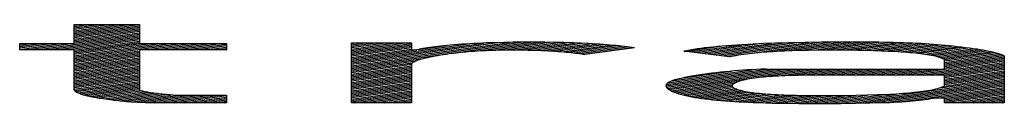
# Model space of a CAD drawing. Units: inches. Extents: x 11 to 80, y 65.8 to 102.5.
# Drawn here: x 45.8 to 46.1, y 99.9 to 99.9 of the extents above; entities that cross this region are included whole.
import ezdxf

# ---------------------------------------------------------------- set-up
doc = ezdxf.new("R2010")
doc.units = ezdxf.units.IN
doc.header["$LTSCALE"] = 9.973333
doc.header["$MEASUREMENT"] = 0
doc.layers.get('0').update_dxf_attribs({"linetype": 'CONTINUOUS'})

msp = doc.modelspace()

# ---------------------------------------------------------------- linework, layer by layer
at = {"color": 9, "linetype": 'Continuous'}
for p, q in [((45.80651, 99.94047), (45.80651, 99.9461)), ((45.80651, 99.94346), (45.82549, 99.9461)), ((45.80651, 99.94387), (45.82257, 99.9461)), ((45.80651, 99.94427), (45.81964, 99.9461)), ((45.80651, 99.94468), (45.81672, 99.9461)), ((45.80651, 99.94509), (45.81379, 99.9461)), ((45.80651, 99.94549), (45.81087, 99.9461)), ((45.80651, 99.9459), (45.80795, 99.9461)), ((45.80651, 99.9461), (45.82567, 99.9461)), ((45.80651, 99.94305), (45.82567, 99.94572)), ((45.80651, 99.94264), (45.82567, 99.94531)), ((45.82567, 99.9461), (45.82567, 99.94047)), ((45.7955, 99.93867), (45.82567, 99.94287)), ((45.79843, 99.93867), (45.82567, 99.94246)), ((45.80651, 99.94224), (45.82567, 99.9449)), ((45.80651, 99.94183), (45.82567, 99.9445)), ((45.80651, 99.94142), (45.82567, 99.94409)), ((45.80651, 99.94102), (45.82567, 99.94368)), ((45.80651, 99.94061), (45.82567, 99.94327)), ((45.79059, 99.93867), (45.79058, 99.94047)), ((45.79058, 99.93921), (45.79968, 99.94047)), ((45.79058, 99.93961), (45.79675, 99.94047)), ((45.79058, 99.94002), (45.79383, 99.94047)), ((45.79058, 99.94043), (45.7909, 99.94047)), ((45.79058, 99.94047), (45.80651, 99.94047)), ((45.79059, 99.9388), (45.8026, 99.94047)), ((45.79258, 99.93867), (45.80553, 99.94047)), ((45.80135, 99.93867), (45.82567, 99.94205)), ((45.80428, 99.93867), (45.82567, 99.94165)), ((45.80651, 99.93857), (45.82567, 99.94124)), ((45.80651, 99.93817), (45.82567, 99.94083)), ((45.80651, 99.93613), (45.8377, 99.94047)), ((45.80651, 99.93654), (45.83478, 99.94047)), ((45.80651, 99.93694), (45.83185, 99.94047)), ((45.80651, 99.93735), (45.82893, 99.94047)), ((45.80651, 99.93776), (45.826, 99.94047)), ((45.82567, 99.94047), (45.85117, 99.94047)), ((45.82768, 99.93867), (45.84063, 99.94047)), ((45.8306, 99.93867), (45.84355, 99.94047)), ((45.83353, 99.93867), (45.84648, 99.94047)), ((45.83646, 99.93867), (45.8494, 99.94047)), ((45.83938, 99.93867), (45.85117, 99.94031)), ((45.84231, 99.93867), (45.85116, 99.9399)), ((45.84523, 99.93867), (45.85116, 99.93949)), ((45.85117, 99.94047), (45.85115, 99.93867)), ((45.88783, 99.93361), (45.94041, 99.94092)), ((45.88783, 99.93401), (45.93738, 99.94091)), ((45.88783, 99.93442), (45.93412, 99.94086)), ((45.88783, 99.93483), (45.93056, 99.94078)), ((45.88783, 99.92313), (45.88783, 99.9407)), ((45.88783, 99.93849), (45.90367, 99.9407)), ((45.88783, 99.9389), (45.90075, 99.9407)), ((45.88783, 99.93931), (45.89782, 99.9407)), ((45.88783, 99.93971), (45.8949, 99.9407)), ((45.88783, 99.94012), (45.89197, 99.9407)), ((45.88783, 99.94053), (45.88905, 99.9407)), ((45.88783, 99.9407), (45.90537, 99.9407)), ((45.88783, 99.93524), (45.92664, 99.94064)), ((45.88783, 99.93809), (45.90537, 99.94053)), ((45.88783, 99.93564), (45.92209, 99.94041)), ((45.88783, 99.93768), (45.90537, 99.94012)), ((45.88783, 99.93727), (45.90537, 99.93971)), ((45.88783, 99.93686), (45.90537, 99.93931)), ((45.90537, 99.9407), (45.90537, 99.93867)), ((45.90749, 99.93879), (45.91575, 99.93993)), ((45.91081, 99.93936), (45.9101, 99.93925)), ((45.91155, 99.93946), (45.91081, 99.93936)), ((45.91232, 99.93956), (45.91155, 99.93946)), ((45.91316, 99.93966), (45.91232, 99.93956)), ((45.91402, 99.93976), (45.91316, 99.93966)), ((45.91491, 99.93985), (45.91402, 99.93976)), ((45.91582, 99.93994), (45.91491, 99.93985)), ((45.91675, 99.94003), (45.91582, 99.93994)), ((45.91786, 99.94012), (45.91675, 99.94003)), ((45.91899, 99.94021), (45.91786, 99.94012)), ((45.92014, 99.94029), (45.91899, 99.94021)), ((45.92131, 99.94036), (45.92014, 99.94029)), ((45.9225, 99.94043), (45.92131, 99.94036)), ((45.92371, 99.9405), (45.9225, 99.94043)), ((45.92493, 99.94056), (45.92371, 99.9405)), ((45.92741, 99.94067), (45.92493, 99.94056)), ((45.92516, 99.9384), (45.94322, 99.94091)), ((45.92993, 99.94076), (45.92741, 99.94067)), ((45.92947, 99.93859), (45.94587, 99.94087)), ((45.93252, 99.94083), (45.92993, 99.94076)), ((45.93513, 99.94088), (45.93252, 99.94083)), ((45.93292, 99.93866), (45.94838, 99.94081)), ((45.93775, 99.94091), (45.93513, 99.94088)), ((45.93589, 99.93867), (45.9508, 99.94074)), ((45.94038, 99.94092), (45.93775, 99.94091)), ((45.93856, 99.93863), (45.95314, 99.94066)), ((45.94169, 99.94092), (45.94038, 99.94092)), ((45.94101, 99.93857), (45.9554, 99.94057)), ((45.94308, 99.94091), (45.94169, 99.94092)), ((45.94447, 99.94089), (45.94308, 99.94091)), ((45.94332, 99.93848), (45.95757, 99.94046)), ((45.94724, 99.94084), (45.94447, 99.94089)), ((45.94551, 99.93838), (45.95966, 99.94035)), ((45.95, 99.94077), (45.94724, 99.94084)), ((45.94758, 99.93826), (45.96164, 99.94022)), ((45.94951, 99.93812), (45.96351, 99.94007)), ((45.95273, 99.94068), (45.95, 99.94077)), ((45.95132, 99.93796), (45.96528, 99.93991)), ((45.95504, 99.94058), (45.95273, 99.94068)), ((45.95298, 99.93779), (45.96694, 99.93973)), ((45.95452, 99.9376), (45.96849, 99.93954)), ((45.95732, 99.94048), (45.95504, 99.94058)), ((45.9559, 99.93738), (45.96995, 99.93934)), ((45.95844, 99.94042), (45.95732, 99.94048)), ((45.95954, 99.94035), (45.95844, 99.94042)), ((45.96063, 99.94029), (45.95954, 99.94035)), ((45.9617, 99.94021), (45.96063, 99.94029)), ((45.96275, 99.94013), (45.9617, 99.94021)), ((45.96363, 99.94006), (45.96275, 99.94013)), ((45.96449, 99.93998), (45.96363, 99.94006)), ((45.96534, 99.9399), (45.96449, 99.93998)), ((45.96616, 99.93982), (45.96534, 99.9399)), ((45.96698, 99.93973), (45.96616, 99.93982)), ((45.96778, 99.93963), (45.96698, 99.93973)), ((45.96856, 99.93953), (45.96778, 99.93963)), ((45.9693, 99.93943), (45.96856, 99.93953)), ((45.97003, 99.93933), (45.9693, 99.93943)), ((45.97072, 99.93922), (45.97003, 99.93933)), ((45.98531, 99.93822), (45.9959, 99.93969)), ((45.98689, 99.93803), (46.00216, 99.94016)), ((45.98847, 99.93784), (46.00682, 99.9404)), ((45.99005, 99.93766), (46.01092, 99.94056)), ((45.99249, 99.93935), (45.99131, 99.93921)), ((45.99163, 99.93747), (46.0147, 99.94068)), ((45.99376, 99.93948), (45.99249, 99.93935)), ((45.99321, 99.93728), (46.0183, 99.94077)), ((45.99507, 99.93962), (45.99376, 99.93948)), ((45.99479, 99.9371), (46.02171, 99.94084)), ((45.99643, 99.93974), (45.99507, 99.93962)), ((45.99637, 99.93691), (46.02499, 99.94089)), ((45.99781, 99.93986), (45.99643, 99.93974)), ((45.99929, 99.93997), (45.99781, 99.93986)), ((46.0008, 99.94007), (45.99929, 99.93997)), ((46.00233, 99.94017), (46.0008, 99.94007)), ((46.00389, 99.94025), (46.00233, 99.94017)), ((46.00377, 99.93753), (46.02814, 99.94092)), ((46.00548, 99.94034), (46.00389, 99.94025)), ((46.0087, 99.94048), (46.00548, 99.94034)), ((46.01197, 99.9406), (46.0087, 99.94048)), ((46.01176, 99.93824), (46.03119, 99.94094)), ((46.01598, 99.94072), (46.01197, 99.9406)), ((46.02071, 99.94082), (46.01598, 99.94072)), ((46.01606, 99.93843), (46.03414, 99.94094)), ((46.01975, 99.93853), (46.03699, 99.94093)), ((46.02547, 99.9409), (46.02071, 99.94082)), ((46.0232, 99.93861), (46.03974, 99.94091)), ((46.03026, 99.94094), (46.02547, 99.9409)), ((46.02645, 99.93865), (46.0424, 99.94087)), ((46.0295, 99.93867), (46.04496, 99.94082)), ((46.03433, 99.94094), (46.03026, 99.94094)), ((46.03235, 99.93866), (46.04744, 99.94076)), ((46.03841, 99.94092), (46.03433, 99.94094)), ((46.03505, 99.93863), (46.04983, 99.94068)), ((46.03762, 99.93858), (46.05213, 99.9406)), ((46.04247, 99.94087), (46.03841, 99.94092)), ((46.04007, 99.93851), (46.05432, 99.94049)), ((46.04243, 99.93843), (46.0564, 99.94038)), ((46.04449, 99.94083), (46.04247, 99.94087)), ((46.04651, 99.94078), (46.04449, 99.94083)), ((46.04469, 99.93834), (46.05837, 99.94024)), ((46.04979, 99.94069), (46.04651, 99.94078)), ((46.04686, 99.93824), (46.06021, 99.94009)), ((46.04891, 99.93811), (46.06197, 99.93993)), ((46.05233, 99.94059), (46.04979, 99.94069)), ((46.05083, 99.93797), (46.06366, 99.93976)), ((46.05358, 99.94053), (46.05233, 99.94059)), ((46.05261, 99.93781), (46.0653, 99.93958)), ((46.05481, 99.94047), (46.05358, 99.94053)), ((46.05425, 99.93764), (46.06689, 99.9394)), ((46.05602, 99.9404), (46.05481, 99.94047)), ((46.05721, 99.94033), (46.05602, 99.9404)), ((46.05838, 99.94024), (46.05721, 99.94033)), ((46.05957, 99.94015), (46.05838, 99.94024)), ((46.06073, 99.94005), (46.05957, 99.94015)), ((46.06187, 99.93994), (46.06073, 99.94005)), ((46.06299, 99.93983), (46.06187, 99.93994)), ((46.06409, 99.93971), (46.06299, 99.93983)), ((46.06534, 99.93958), (46.06409, 99.93971)), ((46.06658, 99.93943), (46.06534, 99.93958)), ((46.06778, 99.93929), (46.06658, 99.93943)), ((45.80651, 99.93867), (45.79059, 99.93867)), ((45.80651, 99.92696), (45.80651, 99.93867)), ((45.80651, 99.93572), (45.82567, 99.93839)), ((45.80651, 99.93532), (45.82567, 99.93798)), ((45.80651, 99.93491), (45.82567, 99.93757)), ((45.80651, 99.9345), (45.82567, 99.93717)), ((45.80651, 99.9341), (45.82567, 99.93676)), ((45.82567, 99.93867), (45.82567, 99.92674)), ((45.85115, 99.93867), (45.82567, 99.93867)), ((45.84816, 99.93867), (45.85116, 99.93909)), ((45.85108, 99.93867), (45.85115, 99.93868)), ((45.88783, 99.93646), (45.90537, 99.9389)), ((45.88783, 99.93605), (45.90666, 99.93867)), ((45.90537, 99.93867), (45.90696, 99.93867)), ((45.90753, 99.93879), (45.90696, 99.93867)), ((45.90812, 99.93891), (45.90753, 99.93879)), ((45.90875, 99.93903), (45.90812, 99.93891)), ((45.90941, 99.93914), (45.90875, 99.93903)), ((45.9101, 99.93925), (45.90941, 99.93914)), ((45.90953, 99.9363), (45.91015, 99.93645)), ((45.91015, 99.93645), (45.91084, 99.9366)), ((45.91084, 99.9366), (45.91156, 99.93674)), ((45.91156, 99.93674), (45.91231, 99.93688)), ((45.91231, 99.93688), (45.91309, 99.93702)), ((45.91309, 99.93702), (45.9139, 99.93716)), ((45.9139, 99.93716), (45.91473, 99.93729)), ((45.91473, 99.93729), (45.9156, 99.93742)), ((45.9156, 99.93742), (45.91649, 99.93755)), ((45.91649, 99.93755), (45.91713, 99.93764)), ((45.91713, 99.93764), (45.91779, 99.93772)), ((45.91779, 99.93772), (45.91846, 99.9378)), ((45.91846, 99.9378), (45.91914, 99.93789)), ((45.91914, 99.93789), (45.91985, 99.93796)), ((45.91985, 99.93796), (45.92057, 99.93804)), ((45.92057, 99.93804), (45.92131, 99.93811)), ((45.92131, 99.93811), (45.92212, 99.93818)), ((45.92212, 99.93818), (45.92295, 99.93825)), ((45.92295, 99.93825), (45.9238, 99.93831)), ((45.9238, 99.93831), (45.92467, 99.93837)), ((45.92467, 99.93837), (45.92556, 99.93842)), ((45.92556, 99.93842), (45.92646, 99.93847)), ((45.92646, 99.93847), (45.92737, 99.93851)), ((45.92737, 99.93851), (45.9283, 99.93855)), ((45.9283, 99.93855), (45.9292, 99.93858)), ((45.9292, 99.93858), (45.93011, 99.93861)), ((45.93011, 99.93861), (45.93103, 99.93863)), ((45.93103, 99.93863), (45.93196, 99.93865)), ((45.93196, 99.93865), (45.93288, 99.93866)), ((45.93288, 99.93866), (45.93381, 99.93867)), ((45.93381, 99.93867), (45.93474, 99.93867)), ((45.93474, 99.93867), (45.93567, 99.93867)), ((45.93567, 99.93867), (45.93666, 99.93866)), ((45.93666, 99.93866), (45.93765, 99.93865)), ((45.93765, 99.93865), (45.93863, 99.93863)), ((45.93863, 99.93863), (45.93961, 99.93861)), ((45.93961, 99.93861), (45.94155, 99.93855)), ((45.94155, 99.93855), (45.9435, 99.93847)), ((45.9435, 99.93847), (45.94448, 99.93843)), ((45.94448, 99.93843), (45.94544, 99.93838)), ((45.94544, 99.93838), (45.9464, 99.93833)), ((45.9464, 99.93833), (45.94734, 99.93827)), ((45.94734, 99.93827), (45.94826, 99.93821)), ((45.94826, 99.93821), (45.94917, 99.93815)), ((45.94917, 99.93815), (45.95005, 99.93808)), ((45.95005, 99.93808), (45.95077, 99.93802)), ((45.95077, 99.93802), (45.95148, 99.93795)), ((45.95148, 99.93795), (45.95216, 99.93788)), ((45.95216, 99.93788), (45.95283, 99.93781)), ((45.95283, 99.93781), (45.95345, 99.93773)), ((45.95345, 99.93773), (45.95405, 99.93766)), ((45.95405, 99.93766), (45.95464, 99.93758)), ((45.95464, 99.93758), (45.9552, 99.9375)), ((45.9552, 99.9375), (45.95573, 99.93741)), ((45.95573, 99.93741), (45.95624, 99.93732)), ((45.97072, 99.93922), (45.95624, 99.93732)), ((45.9861, 99.93841), (45.98521, 99.93823)), ((45.9986, 99.93664), (45.98521, 99.93823)), ((45.98704, 99.93858), (45.9861, 99.93841)), ((45.98803, 99.93875), (45.98704, 99.93858)), ((45.98908, 99.93891), (45.98803, 99.93875)), ((45.99017, 99.93906), (45.98908, 99.93891)), ((45.99131, 99.93921), (45.99017, 99.93906)), ((45.99795, 99.93672), (46.00192, 99.93727)), ((45.9986, 99.93664), (45.99919, 99.93678)), ((45.99919, 99.93678), (45.99982, 99.93691)), ((45.99982, 99.93691), (46.0005, 99.93704)), ((46.0005, 99.93704), (46.00121, 99.93716)), ((46.00121, 99.93716), (46.00196, 99.93728)), ((46.00196, 99.93728), (46.00275, 99.93739)), ((46.00275, 99.93739), (46.00356, 99.9375)), ((46.00356, 99.9375), (46.00441, 99.93761)), ((46.00441, 99.93761), (46.00529, 99.93771)), ((46.00529, 99.93771), (46.0061, 99.9378)), ((46.0061, 99.9378), (46.00694, 99.93788)), ((46.00694, 99.93788), (46.00779, 99.93796)), ((46.00779, 99.93796), (46.00867, 99.93803)), ((46.00867, 99.93803), (46.00956, 99.9381)), ((46.00956, 99.9381), (46.01047, 99.93816)), ((46.01047, 99.93816), (46.01139, 99.93822)), ((46.01139, 99.93822), (46.01247, 99.93827)), ((46.01247, 99.93827), (46.01357, 99.93833)), ((46.01357, 99.93833), (46.01468, 99.93838)), ((46.01468, 99.93838), (46.01693, 99.93846)), ((46.01693, 99.93846), (46.01922, 99.93852)), ((46.01922, 99.93852), (46.02177, 99.93858)), ((46.02177, 99.93858), (46.02456, 99.93863)), ((46.02456, 99.93863), (46.02736, 99.93866)), ((46.02736, 99.93866), (46.03016, 99.93867)), ((46.03016, 99.93867), (46.03167, 99.93866)), ((46.03167, 99.93866), (46.03319, 99.93865)), ((46.03319, 99.93865), (46.0347, 99.93863)), ((46.0347, 99.93863), (46.03621, 99.93861)), ((46.03621, 99.93861), (46.03771, 99.93858)), ((46.03771, 99.93858), (46.04071, 99.93849)), ((46.04071, 99.93849), (46.04317, 99.9384)), ((46.04317, 99.9384), (46.04509, 99.93832)), ((46.04509, 99.93832), (46.04697, 99.93823)), ((46.04697, 99.93823), (46.0479, 99.93818)), ((46.0479, 99.93818), (46.04881, 99.93812)), ((46.04881, 99.93812), (46.0497, 99.93806)), ((46.0497, 99.93806), (46.05057, 99.93799)), ((46.05057, 99.93799), (46.05143, 99.93792)), ((46.05143, 99.93792), (46.05226, 99.93785)), ((46.05226, 99.93785), (46.05307, 99.93777)), ((46.05307, 99.93777), (46.05383, 99.93769)), ((46.05383, 99.93769), (46.05457, 99.9376)), ((46.05457, 99.9376), (46.05528, 99.9375)), ((46.05528, 99.9375), (46.05597, 99.93741)), ((46.05575, 99.93744), (46.06844, 99.9392)), ((46.05597, 99.93741), (46.05662, 99.9373)), ((46.05662, 99.9373), (46.05723, 99.9372)), ((46.05711, 99.93722), (46.06992, 99.939)), ((46.05723, 99.9372), (46.05782, 99.93709)), ((46.05782, 99.93709), (46.05835, 99.93698)), ((46.05833, 99.93698), (46.07134, 99.93879)), ((46.05835, 99.93698), (46.05885, 99.93687)), ((46.05885, 99.93687), (46.05931, 99.93675)), ((46.05931, 99.93675), (46.05973, 99.93663)), ((46.0594, 99.93672), (46.07267, 99.93857)), ((46.05973, 99.93663), (46.06012, 99.93651)), ((46.06012, 99.93651), (46.06047, 99.93639)), ((46.06031, 99.93644), (46.07393, 99.93834)), ((46.06104, 99.93614), (46.0751, 99.9381)), ((46.06154, 99.9358), (46.07619, 99.93784)), ((46.06159, 99.9354), (46.07718, 99.93757)), ((46.06159, 99.93499), (46.07808, 99.93729)), ((46.06159, 99.93459), (46.07885, 99.93699)), ((46.06159, 99.93418), (46.07912, 99.93662)), ((46.06895, 99.93914), (46.06778, 99.93929)), ((46.07008, 99.93898), (46.06895, 99.93914)), ((46.07117, 99.93882), (46.07008, 99.93898)), ((46.07207, 99.93867), (46.07117, 99.93882)), ((46.07294, 99.93852), (46.07207, 99.93867)), ((46.07377, 99.93837), (46.07294, 99.93852)), ((46.07455, 99.93821), (46.07377, 99.93837)), ((46.0753, 99.93805), (46.07455, 99.93821)), ((46.07609, 99.93787), (46.0753, 99.93805)), ((46.07682, 99.93767), (46.07609, 99.93787)), ((46.0775, 99.93748), (46.07682, 99.93767)), ((46.0781, 99.93728), (46.0775, 99.93748)), ((46.07865, 99.93707), (46.0781, 99.93728)), ((46.07912, 99.93687), (46.07865, 99.93707)), ((46.07912, 99.93687), (46.07912, 99.92313)), ((45.80651, 99.93369), (45.82567, 99.93635)), ((45.80651, 99.93328), (45.82567, 99.93595)), ((45.80651, 99.93287), (45.82567, 99.93554)), ((45.80651, 99.93247), (45.82567, 99.93513)), ((45.80651, 99.93206), (45.82567, 99.93473)), ((45.80651, 99.93165), (45.82567, 99.93432)), ((45.80651, 99.93125), (45.82567, 99.93391)), ((45.88783, 99.9332), (45.90883, 99.93612)), ((45.88783, 99.93279), (45.90667, 99.93541)), ((45.88783, 99.93239), (45.90567, 99.93487)), ((45.88783, 99.93198), (45.90537, 99.93442)), ((45.88783, 99.93157), (45.90537, 99.93401)), ((45.88783, 99.93116), (45.90537, 99.93361)), ((45.90537, 99.93457), (45.9055, 99.93472)), ((45.90537, 99.93457), (45.90537, 99.92313)), ((45.9055, 99.93472), (45.90566, 99.93486)), ((45.90566, 99.93486), (45.90586, 99.935)), ((45.90586, 99.935), (45.9061, 99.93514)), ((45.9061, 99.93514), (45.90637, 99.93528)), ((45.90637, 99.93528), (45.90668, 99.93542)), ((45.90668, 99.93542), (45.90701, 99.93555)), ((45.90701, 99.93555), (45.90738, 99.93569)), ((45.90738, 99.93569), (45.90786, 99.93584)), ((45.90786, 99.93584), (45.90838, 99.936)), ((45.90838, 99.936), (45.90893, 99.93615)), ((45.90893, 99.93615), (45.90953, 99.9363)), ((46.04923, 99.93124), (46.07912, 99.9354)), ((46.05215, 99.93124), (46.07912, 99.93499)), ((46.05508, 99.93124), (46.07912, 99.93458)), ((46.058, 99.93124), (46.07912, 99.93418)), ((46.06047, 99.93639), (46.06078, 99.93626)), ((46.06078, 99.93626), (46.06105, 99.93613)), ((46.06093, 99.93124), (46.07912, 99.93377)), ((46.06105, 99.93613), (46.06127, 99.93601)), ((46.06127, 99.93601), (46.06146, 99.93588)), ((46.06146, 99.93588), (46.06159, 99.93574)), ((46.06159, 99.93377), (46.07912, 99.93621)), ((46.06159, 99.93336), (46.07912, 99.93581)), ((46.06159, 99.93304), (46.06159, 99.93574)), ((45.80651, 99.93084), (45.82567, 99.9335)), ((45.80651, 99.93043), (45.82567, 99.9331)), ((45.80651, 99.93002), (45.82567, 99.93269)), ((45.80651, 99.92962), (45.82567, 99.93228)), ((45.80651, 99.92921), (45.82567, 99.93188)), ((45.80651, 99.9288), (45.82567, 99.93147)), ((45.80651, 99.9284), (45.82567, 99.93106)), ((45.80651, 99.92799), (45.82567, 99.93065)), ((45.88783, 99.93076), (45.90537, 99.9332)), ((45.88783, 99.93035), (45.90537, 99.93279)), ((45.88783, 99.92994), (45.90537, 99.93238)), ((45.88783, 99.92954), (45.90537, 99.93198)), ((45.88783, 99.92913), (45.90537, 99.93157)), ((45.88783, 99.92872), (45.90537, 99.93116)), ((45.88783, 99.92832), (45.90537, 99.93076)), ((45.97997, 99.92811), (46.01536, 99.93304)), ((45.98008, 99.92853), (46.01244, 99.93304)), ((45.98011, 99.92772), (46.01829, 99.93304)), ((45.98043, 99.92736), (46.02121, 99.93304)), ((45.98056, 99.92901), (46.00951, 99.93304)), ((45.98089, 99.92702), (46.02413, 99.93304)), ((45.98171, 99.92958), (46.0052, 99.93284)), ((45.98501, 99.93044), (45.99915, 99.93241)), ((45.98699, 99.93083), (45.98586, 99.93061)), ((45.98818, 99.93104), (45.98699, 99.93083)), ((45.98942, 99.93124), (45.98818, 99.93104)), ((45.99071, 99.93144), (45.98942, 99.93124)), ((45.99205, 99.93163), (45.99071, 99.93144)), ((45.99345, 99.93181), (45.99205, 99.93163)), ((45.99467, 99.93196), (45.99345, 99.93181)), ((45.99593, 99.9321), (45.99467, 99.93196)), ((45.99723, 99.93223), (45.99593, 99.9321)), ((45.99856, 99.93236), (45.99723, 99.93223)), ((45.99993, 99.93248), (45.99856, 99.93236)), ((46.00119, 99.93258), (45.99993, 99.93248)), ((46.00249, 99.93267), (46.00119, 99.93258)), ((46.0038, 99.93276), (46.00249, 99.93267)), ((46.00514, 99.93284), (46.0038, 99.93276)), ((46.00651, 99.93291), (46.00514, 99.93284)), ((46.0079, 99.93298), (46.00651, 99.93291)), ((46.00724, 99.93064), (46.00797, 99.93072)), ((46.00931, 99.93304), (46.0079, 99.93298)), ((46.00797, 99.93072), (46.00873, 99.93079)), ((46.00873, 99.93079), (46.00952, 99.93086)), ((46.00931, 99.93304), (46.06159, 99.93304)), ((46.00952, 99.93086), (46.01032, 99.93092)), ((46.01032, 99.93092), (46.01115, 99.93098)), ((46.01115, 99.93098), (46.01204, 99.93104)), ((46.01204, 99.93104), (46.01293, 99.93109)), ((46.01293, 99.93109), (46.01385, 99.93113)), ((46.01309, 99.93109), (46.02706, 99.93304)), ((46.01385, 99.93113), (46.01478, 99.93116)), ((46.01478, 99.93116), (46.01572, 99.93119)), ((46.01572, 99.93119), (46.01667, 99.93121)), ((46.01667, 99.93121), (46.01763, 99.93123)), ((46.01692, 99.93122), (46.02998, 99.93304)), ((46.01763, 99.93123), (46.01859, 99.93124)), ((46.06159, 99.93124), (46.01859, 99.93124)), ((46.01998, 99.93124), (46.03291, 99.93304)), ((46.0229, 99.93124), (46.03583, 99.93304)), ((46.02583, 99.93124), (46.03876, 99.93304)), ((46.02875, 99.93124), (46.04168, 99.93304)), ((46.03168, 99.93124), (46.04461, 99.93304)), ((46.0346, 99.93124), (46.04753, 99.93304)), ((46.03753, 99.93124), (46.05046, 99.93304)), ((46.04045, 99.93124), (46.05338, 99.93304)), ((46.04338, 99.93124), (46.05631, 99.93304)), ((46.0463, 99.93124), (46.05923, 99.93304)), ((46.06159, 99.93092), (46.07912, 99.93336)), ((46.06159, 99.93051), (46.07912, 99.93296)), ((46.06159, 99.93011), (46.07912, 99.93255)), ((46.06159, 99.9297), (46.07912, 99.93214)), ((46.06159, 99.92929), (46.07912, 99.93173)), ((46.06159, 99.92889), (46.07912, 99.93133)), ((46.06159, 99.92811), (46.06159, 99.93124)), ((46.06159, 99.92848), (46.07912, 99.93092)), ((45.80651, 99.92758), (45.82567, 99.93025)), ((45.80651, 99.92718), (45.82567, 99.92984)), ((45.80662, 99.92678), (45.82567, 99.92943)), ((45.80701, 99.92643), (45.82567, 99.92903)), ((45.80759, 99.9261), (45.82567, 99.92862)), ((45.80833, 99.9258), (45.82567, 99.92821)), ((45.80921, 99.92552), (45.82567, 99.92781)), ((45.88783, 99.92791), (45.90537, 99.93035)), ((45.88783, 99.9275), (45.90537, 99.92994)), ((45.88783, 99.92709), (45.90537, 99.92954)), ((45.88783, 99.92669), (45.90537, 99.92913)), ((45.88783, 99.92628), (45.90537, 99.92872)), ((45.88783, 99.92587), (45.90537, 99.92831)), ((45.88783, 99.92547), (45.90537, 99.92791)), ((45.98, 99.92834), (45.97997, 99.92811)), ((45.97997, 99.92811), (45.98003, 99.92788)), ((45.98008, 99.92854), (45.98, 99.92834)), ((45.98003, 99.92788), (45.98016, 99.92764)), ((45.98023, 99.92873), (45.98008, 99.92854)), ((45.98044, 99.92893), (45.98023, 99.92873)), ((45.98072, 99.92912), (45.98044, 99.92893)), ((45.98107, 99.92931), (45.98072, 99.92912)), ((45.98149, 99.92949), (45.98107, 99.92931)), ((45.98147, 99.92669), (46.00126, 99.92945)), ((45.98198, 99.92967), (45.98149, 99.92949)), ((45.9825, 99.92984), (45.98198, 99.92967)), ((45.98215, 99.92638), (45.99997, 99.92886)), ((45.98309, 99.93), (45.9825, 99.92984)), ((45.98292, 99.92608), (45.99947, 99.92838)), ((45.98372, 99.93016), (45.98309, 99.93)), ((45.9844, 99.93031), (45.98372, 99.93016)), ((45.98379, 99.92579), (45.99943, 99.92797)), ((45.98511, 99.93046), (45.9844, 99.93031)), ((45.98586, 99.93061), (45.98511, 99.93046)), ((45.9994, 99.92819), (45.99944, 99.92833)), ((45.99941, 99.92805), (45.9994, 99.92819)), ((45.99945, 99.92791), (45.99941, 99.92805)), ((45.99944, 99.92833), (45.99953, 99.92848)), ((45.99953, 99.92777), (45.99945, 99.92791)), ((45.99953, 99.92848), (45.99966, 99.92863)), ((45.99966, 99.92764), (45.99953, 99.92777)), ((45.99966, 99.92863), (45.99984, 99.92878)), ((45.99984, 99.92878), (46.00006, 99.92892)), ((46.00006, 99.92892), (46.00033, 99.92907)), ((46.00033, 99.92907), (46.00065, 99.92921)), ((46.00065, 99.92921), (46.001, 99.92936)), ((46.001, 99.92936), (46.0014, 99.9295)), ((46.0014, 99.9295), (46.00182, 99.92963)), ((46.00182, 99.92963), (46.00228, 99.92976)), ((46.00228, 99.92976), (46.00278, 99.92989)), ((46.00278, 99.92989), (46.00331, 99.93001)), ((46.00331, 99.93001), (46.00389, 99.93013)), ((46.00389, 99.93013), (46.00451, 99.93025)), ((46.00451, 99.93025), (46.00517, 99.93036)), ((46.00517, 99.93036), (46.00587, 99.93046)), ((46.00587, 99.93046), (46.00654, 99.93055)), ((46.00654, 99.93055), (46.00724, 99.93064)), ((46.03059, 99.92295), (46.07912, 99.9297)), ((46.03376, 99.92298), (46.07912, 99.92929)), ((46.03706, 99.92303), (46.07912, 99.92888)), ((46.04054, 99.92311), (46.07912, 99.92848)), ((46.04426, 99.92322), (46.07912, 99.92807)), ((46.06029, 99.92748), (46.07912, 99.93011)), ((46.06111, 99.92782), (46.06079, 99.92768)), ((46.06137, 99.92796), (46.06111, 99.92782)), ((46.06159, 99.92811), (46.06137, 99.92796)), ((46.06152, 99.92806), (46.07912, 99.93051)), ((45.80651, 99.92696), (45.80657, 99.92685)), ((45.80657, 99.92685), (45.80666, 99.92673)), ((45.80666, 99.92673), (45.80677, 99.92661)), ((45.80677, 99.92661), (45.80691, 99.9265)), ((45.80691, 99.9265), (45.80708, 99.92638)), ((45.80708, 99.92638), (45.80727, 99.92627)), ((45.80727, 99.92627), (45.80748, 99.92616)), ((45.80748, 99.92616), (45.80772, 99.92604)), ((45.80772, 99.92604), (45.80798, 99.92593)), ((45.80798, 99.92593), (45.80827, 99.92582)), ((45.80827, 99.92582), (45.80858, 99.92571)), ((45.80858, 99.92571), (45.80892, 99.9256)), ((45.80892, 99.9256), (45.80928, 99.9255)), ((45.80928, 99.9255), (45.80966, 99.92539)), ((45.80966, 99.92539), (45.81007, 99.92528)), ((45.81007, 99.92528), (45.8105, 99.92518)), ((45.81022, 99.92525), (45.82567, 99.9274)), ((45.8105, 99.92518), (45.81096, 99.92508)), ((45.81096, 99.92508), (45.81143, 99.92498)), ((45.81135, 99.925), (45.82567, 99.92699)), ((45.81143, 99.92498), (45.81193, 99.92488)), ((45.81193, 99.92488), (45.81244, 99.92479)), ((45.81259, 99.92476), (45.82603, 99.92663)), ((45.81395, 99.92455), (45.82716, 99.92638)), ((45.81539, 99.92434), (45.82851, 99.92617)), ((45.81687, 99.92414), (45.82998, 99.92596)), ((45.81838, 99.92394), (45.83148, 99.92577)), ((45.81997, 99.92376), (45.8331, 99.92558)), ((45.82169, 99.92359), (45.83488, 99.92542)), ((45.82354, 99.92344), (45.8375, 99.92538)), ((45.82551, 99.92331), (45.84043, 99.92538)), ((45.82582, 99.92669), (45.82567, 99.92674)), ((45.82599, 99.92665), (45.82582, 99.92669)), ((45.82616, 99.9266), (45.82599, 99.92665)), ((45.82634, 99.92656), (45.82616, 99.9266)), ((45.82653, 99.92651), (45.82634, 99.92656)), ((45.82672, 99.92647), (45.82653, 99.92651)), ((45.82693, 99.92643), (45.82672, 99.92647)), ((45.82711, 99.92639), (45.82693, 99.92643)), ((45.8273, 99.92636), (45.82711, 99.92639)), ((45.82749, 99.92632), (45.8273, 99.92636)), ((45.82769, 99.92629), (45.82749, 99.92632)), ((45.82761, 99.92319), (45.84336, 99.92538)), ((45.82793, 99.92625), (45.82769, 99.92629)), ((45.82817, 99.92621), (45.82793, 99.92625)), ((45.82842, 99.92618), (45.82817, 99.92621)), ((45.82893, 99.92611), (45.82842, 99.92618)), ((45.83086, 99.92584), (45.82893, 99.92611)), ((45.83011, 99.92313), (45.84629, 99.92538)), ((45.83145, 99.92577), (45.83086, 99.92584)), ((45.83206, 99.9257), (45.83145, 99.92577)), ((45.83233, 99.92566), (45.83206, 99.9257)), ((45.83289, 99.9256), (45.83233, 99.92566)), ((45.83354, 99.92554), (45.83289, 99.9256)), ((45.83304, 99.92313), (45.84921, 99.92538)), ((45.83428, 99.92547), (45.83354, 99.92554)), ((45.83465, 99.92544), (45.83428, 99.92547)), ((45.83542, 99.92538), (45.83465, 99.92544)), ((45.83542, 99.92538), (45.85116, 99.92538)), ((45.83596, 99.92313), (45.85116, 99.92525)), ((45.85116, 99.92538), (45.85117, 99.92313)), ((45.88783, 99.92506), (45.90537, 99.9275)), ((45.88783, 99.92465), (45.90537, 99.92709)), ((45.88783, 99.92424), (45.90537, 99.92669)), ((45.88783, 99.92384), (45.90537, 99.92628)), ((45.88783, 99.92343), (45.90537, 99.92587)), ((45.88861, 99.92313), (45.90537, 99.92546)), ((45.89153, 99.92313), (45.90537, 99.92506)), ((45.98016, 99.92764), (45.98037, 99.92741)), ((45.98037, 99.92741), (45.98064, 99.92718)), ((45.98064, 99.92718), (45.98099, 99.92696)), ((45.98099, 99.92696), (45.98139, 99.92673)), ((45.98139, 99.92673), (45.98186, 99.9265)), ((45.98186, 99.9265), (45.98237, 99.92629)), ((45.98237, 99.92629), (45.98293, 99.92607)), ((45.98293, 99.92607), (45.98356, 99.92586)), ((45.98356, 99.92586), (45.98425, 99.92566)), ((45.98425, 99.92566), (45.985, 99.92546)), ((45.98475, 99.92552), (45.9997, 99.9276)), ((45.985, 99.92546), (45.98581, 99.92526)), ((45.98581, 99.92526), (46.00023, 99.92727)), ((45.98581, 99.92526), (45.9867, 99.92507)), ((45.9867, 99.92507), (45.98755, 99.9249)), ((45.98697, 99.92501), (46.00098, 99.92696)), ((45.98755, 99.9249), (45.98845, 99.92474)), ((45.98822, 99.92478), (46.00192, 99.92669)), ((45.98957, 99.92456), (46.00304, 99.92644)), ((45.99103, 99.92436), (46.00432, 99.92621)), ((45.99257, 99.92417), (46.00577, 99.926)), ((45.99423, 99.92399), (46.00737, 99.92582)), ((45.99599, 99.92383), (46.00916, 99.92566)), ((45.99785, 99.92368), (46.01112, 99.92553)), ((45.99983, 99.9275), (45.99966, 99.92764)), ((45.99982, 99.92355), (46.01323, 99.92541)), ((46.00004, 99.92737), (45.99983, 99.9275)), ((46.0003, 99.92723), (46.00004, 99.92737)), ((46.0006, 99.9271), (46.0003, 99.92723)), ((46.00095, 99.92697), (46.0006, 99.9271)), ((46.00135, 99.92685), (46.00095, 99.92697)), ((46.00177, 99.92673), (46.00135, 99.92685)), ((46.00225, 99.92661), (46.00177, 99.92673)), ((46.00188, 99.92343), (46.01549, 99.92532)), ((46.00276, 99.92649), (46.00225, 99.92661)), ((46.00331, 99.92638), (46.00276, 99.92649)), ((46.00391, 99.92628), (46.00331, 99.92638)), ((46.00453, 99.92618), (46.00391, 99.92628)), ((46.00403, 99.92332), (46.0179, 99.92525)), ((46.0052, 99.92608), (46.00453, 99.92618)), ((46.0059, 99.92599), (46.0052, 99.92608)), ((46.00663, 99.9259), (46.0059, 99.92599)), ((46.00629, 99.92323), (46.02045, 99.9252)), ((46.00739, 99.92582), (46.00663, 99.9259)), ((46.00821, 99.92574), (46.00739, 99.92582)), ((46.00906, 99.92567), (46.00821, 99.92574)), ((46.00862, 99.92314), (46.02314, 99.92516)), ((46.00993, 99.9256), (46.00906, 99.92567)), ((46.01083, 99.92554), (46.00993, 99.9256)), ((46.01175, 99.92549), (46.01083, 99.92554)), ((46.01105, 99.92307), (46.02598, 99.92515)), ((46.01268, 99.92544), (46.01175, 99.92549)), ((46.01363, 99.9254), (46.01268, 99.92544)), ((46.01358, 99.92302), (46.02898, 99.92516)), ((46.01458, 99.92536), (46.01363, 99.9254)), ((46.01555, 99.92532), (46.01458, 99.92536)), ((46.01689, 99.92528), (46.01555, 99.92532)), ((46.0162, 99.92298), (46.03213, 99.92519)), ((46.01825, 99.92524), (46.01689, 99.92528)), ((46.01961, 99.92521), (46.01825, 99.92524)), ((46.0189, 99.92295), (46.03548, 99.92525)), ((46.02098, 99.92519), (46.01961, 99.92521)), ((46.02372, 99.92516), (46.02098, 99.92519)), ((46.0217, 99.92293), (46.03908, 99.92535)), ((46.02648, 99.92515), (46.02372, 99.92516)), ((46.02458, 99.92292), (46.04303, 99.92549)), ((46.02923, 99.92516), (46.02648, 99.92515)), ((46.02754, 99.92293), (46.04756, 99.92571)), ((46.03247, 99.9252), (46.02923, 99.92516)), ((46.0357, 99.92526), (46.03247, 99.9252)), ((46.0389, 99.92534), (46.0357, 99.92526)), ((46.04207, 99.92545), (46.0389, 99.92534)), ((46.04364, 99.92551), (46.04207, 99.92545)), ((46.04559, 99.92561), (46.04364, 99.92551)), ((46.0475, 99.92571), (46.04559, 99.92561)), ((46.04844, 99.92577), (46.0475, 99.92571)), ((46.04937, 99.92583), (46.04844, 99.92577)), ((46.04855, 99.92341), (46.07912, 99.92766)), ((46.05027, 99.9259), (46.04937, 99.92583)), ((46.05115, 99.92597), (46.05027, 99.9259)), ((46.05201, 99.92604), (46.05115, 99.92597)), ((46.05284, 99.92612), (46.05201, 99.92604)), ((46.05365, 99.92621), (46.05284, 99.92612)), ((46.05446, 99.92631), (46.05365, 99.92621)), ((46.05524, 99.92641), (46.05446, 99.92631)), ((46.05598, 99.92652), (46.05524, 99.92641)), ((46.05669, 99.92663), (46.05598, 99.92652)), ((46.05735, 99.92675), (46.05669, 99.92663)), ((46.05798, 99.92687), (46.05735, 99.92675)), ((46.05855, 99.927), (46.05798, 99.92687)), ((46.05909, 99.92713), (46.05855, 99.927)), ((46.05958, 99.92726), (46.05909, 99.92713)), ((46.05923, 99.92449), (46.07912, 99.92726)), ((46.06003, 99.9274), (46.05958, 99.92726)), ((46.06044, 99.92754), (46.06003, 99.9274)), ((46.06079, 99.92768), (46.06044, 99.92754)), ((46.06159, 99.92441), (46.07912, 99.92685)), ((46.06159, 99.924), (46.07912, 99.92644)), ((46.06159, 99.92359), (46.07912, 99.92603)), ((46.06159, 99.92319), (46.07912, 99.92563)), ((46.06411, 99.92313), (46.07912, 99.92522)), ((45.81244, 99.92479), (45.81298, 99.9247)), ((45.81298, 99.9247), (45.81348, 99.92462)), ((45.81348, 99.92462), (45.81399, 99.92454)), ((45.81399, 99.92454), (45.81451, 99.92446)), ((45.81451, 99.92446), (45.81504, 99.92439)), ((45.81504, 99.92439), (45.8172, 99.92409)), ((45.8172, 99.92409), (45.8183, 99.92395)), ((45.8183, 99.92395), (45.81886, 99.92388)), ((45.81886, 99.92388), (45.81944, 99.92381)), ((45.81944, 99.92381), (45.82002, 99.92375)), ((45.82002, 99.92375), (45.82063, 99.92369)), ((45.82063, 99.92369), (45.82124, 99.92363)), ((45.82124, 99.92363), (45.82187, 99.92357)), ((45.82187, 99.92357), (45.82251, 99.92352)), ((45.82251, 99.92352), (45.82316, 99.92347)), ((45.82316, 99.92347), (45.82385, 99.92342)), ((45.82385, 99.92342), (45.82525, 99.92332)), ((45.82525, 99.92332), (45.82596, 99.92328)), ((45.82596, 99.92328), (45.8274, 99.9232)), ((45.8274, 99.9232), (45.82887, 99.92313)), ((45.85117, 99.92313), (45.82887, 99.92313)), ((45.83889, 99.92313), (45.85116, 99.92484)), ((45.84181, 99.92313), (45.85116, 99.92443)), ((45.84473, 99.92313), (45.85116, 99.92403)), ((45.84766, 99.92313), (45.85116, 99.92362)), ((45.85058, 99.92313), (45.85117, 99.92321)), ((45.90537, 99.92313), (45.88783, 99.92313)), ((45.89446, 99.92313), (45.90537, 99.92465)), ((45.89738, 99.92313), (45.90537, 99.92424)), ((45.90031, 99.92313), (45.90537, 99.92384)), ((45.90323, 99.92313), (45.90537, 99.92343)), ((45.98845, 99.92474), (45.98941, 99.92459)), ((45.98941, 99.92459), (45.99042, 99.92444)), ((45.99042, 99.92444), (45.99148, 99.9243)), ((45.99148, 99.9243), (45.99258, 99.92417)), ((45.99258, 99.92417), (45.99373, 99.92404)), ((45.99373, 99.92404), (45.99492, 99.92392)), ((45.99492, 99.92392), (45.99615, 99.92381)), ((45.99615, 99.92381), (45.99741, 99.92371)), ((45.99741, 99.92371), (45.9987, 99.92362)), ((45.9987, 99.92362), (46.00002, 99.92353)), ((46.00002, 99.92353), (46.00137, 99.92345)), ((46.00137, 99.92345), (46.00274, 99.92338)), ((46.00274, 99.92338), (46.00412, 99.92331)), ((46.00412, 99.92331), (46.00551, 99.92325)), ((46.00551, 99.92325), (46.00739, 99.92318)), ((46.00739, 99.92318), (46.00928, 99.92312)), ((46.00928, 99.92312), (46.01118, 99.92307)), ((46.01118, 99.92307), (46.01501, 99.92299)), ((46.01501, 99.92299), (46.01887, 99.92295)), ((46.01887, 99.92295), (46.02274, 99.92292)), ((46.02274, 99.92292), (46.02685, 99.92292)), ((46.02685, 99.92292), (46.03118, 99.92295)), ((46.03118, 99.92295), (46.03549, 99.923)), ((46.03549, 99.923), (46.03979, 99.92309)), ((46.03979, 99.92309), (46.04316, 99.92318)), ((46.04316, 99.92318), (46.04559, 99.92327)), ((46.04559, 99.92327), (46.04679, 99.92332)), ((46.04679, 99.92332), (46.04797, 99.92338)), ((46.04797, 99.92338), (46.04912, 99.92344)), ((46.04912, 99.92344), (46.05024, 99.92351)), ((46.05024, 99.92351), (46.05133, 99.9236)), ((46.05133, 99.9236), (46.05231, 99.92368)), ((46.05231, 99.92368), (46.05325, 99.92377)), ((46.05325, 99.92377), (46.05416, 99.92387)), ((46.05416, 99.92387), (46.05509, 99.92398)), ((46.05509, 99.92398), (46.05598, 99.9241)), ((46.05598, 99.9241), (46.05682, 99.92423)), ((46.05682, 99.92423), (46.05763, 99.92436)), ((46.05763, 99.92436), (46.05839, 99.92449)), ((46.06159, 99.92449), (46.05839, 99.92449)), ((46.06159, 99.92313), (46.06159, 99.92449)), ((46.07912, 99.92313), (46.06159, 99.92313)), ((46.06703, 99.92313), (46.07912, 99.92481)), ((46.06996, 99.92313), (46.07912, 99.92441)), ((46.07288, 99.92313), (46.07912, 99.924)), ((46.07581, 99.92313), (46.07912, 99.92359))]:
    msp.add_line(p, q, dxfattribs=at)
at = {"color": 40, "linetype": 'Continuous'}
msp.add_line((46.07873, 99.92313), (46.07912, 99.92319), dxfattribs=at)

doc.saveas('drawing.dxf')
